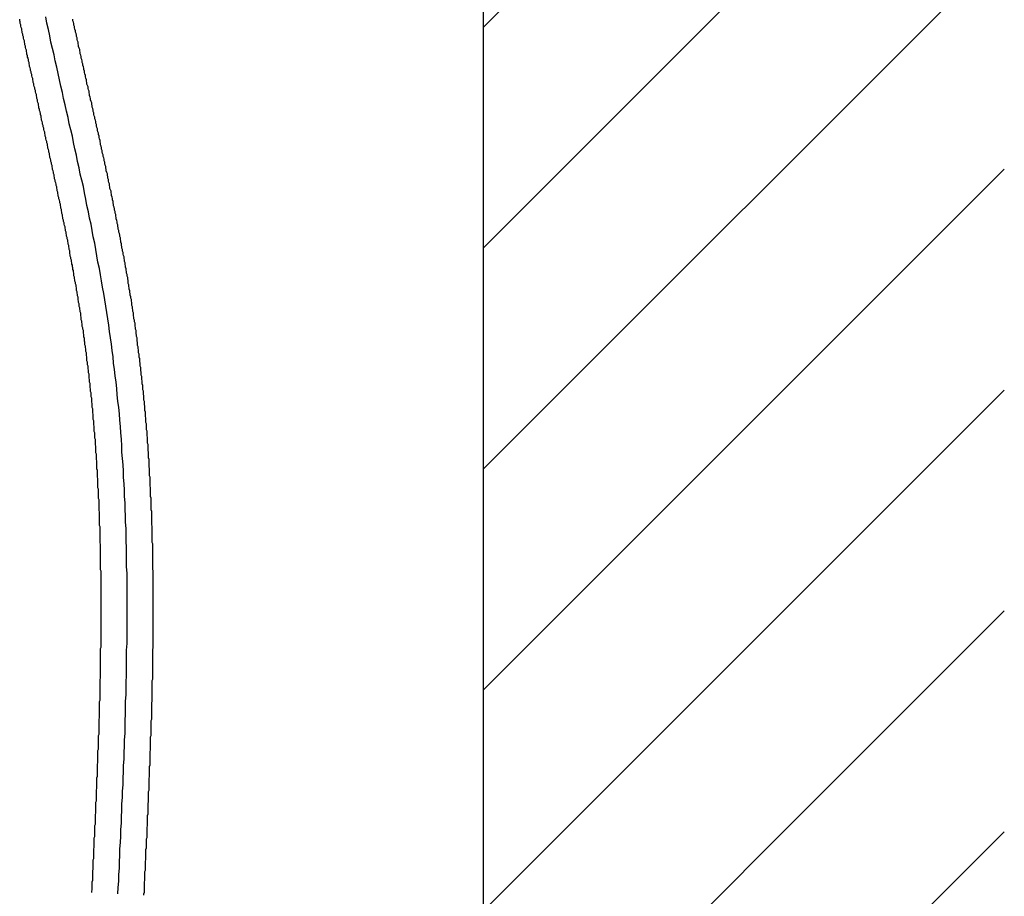
# Model space of a CAD drawing. Extents: x -17768 to -13568, y 1769 to 4739.
# Drawn here: x -14566 to -14377, y 2928 to 3096 of the extents above; entities that cross this region are included whole.
import ezdxf

# ---------------------------------------------------------------- set-up
doc = ezdxf.new("R2010")
doc.units = 0
doc.linetypes.add('CENTER1', pattern=[10, 6.25, -1.25, 1.25, -1.25])
for name, color, linetype in [('1', 7, 'CONTINUOUS'), ('_0-2_', 7, 'CONTINUOUS'), ('中心線', 1, 'CENTER1')]:
    doc.layers.add(name, color=color, linetype=linetype)

msp = doc.modelspace()

# ---------------------------------------------------------------- linework, layer by layer
at = {"layer": '1'}
for points in [[(-14477.337, 2510.164), (-14477.337, 3558.808)], [(-14477.337, 3094.623), (-14377.491, 3194.476)], [(-14477.337, 3052.265), (-14377.491, 3152.104)], [(-14477.337, 3009.9), (-14377.491, 3109.746)], [(-14477.337, 2967.536), (-14377.491, 3067.388)], [(-14477.337, 2925.171), (-14377.491, 3025.024)], [(-14477.337, 2882.813), (-14377.491, 2982.665)], [(-14477.337, 2840.448), (-14377.491, 2940.301)]]:
    msp.add_lwpolyline(points, dxfattribs=at)
at = {"layer": '_0-2_', "color": 5}
for points in [[(-14552.4, 2928.65, 0), (-14552.4, 2928.91, 0), (-14552.3, 2929.18, 0), (-14552.3, 2929.44, 0), (-14552.3, 2929.7, 0), (-14552.3, 2929.97, 0), (-14552.3, 2930.23, 0), (-14552.3, 2930.49, 0), (-14552.3, 2930.75, 0), (-14552.2, 2931.02, 0), (-14552.2, 2931.28, 0), (-14552.2, 2931.54, 0), (-14552.2, 2931.81, 0), (-14552.2, 2932.07, 0), (-14552.2, 2932.33, 0), (-14552.2, 2932.59, 0), (-14552.2, 2932.86, 0), (-14552.1, 2933.12, 0), (-14552.1, 2933.38, 0), (-14552.1, 2933.64, 0), (-14552.1, 2933.91, 0), (-14552.1, 2934.17, 0), (-14552.1, 2934.43, 0), (-14552.1, 2934.7, 0), (-14552.1, 2934.96, 0), (-14552, 2935.22, 0), (-14552, 2935.48, 0), (-14552, 2935.75, 0), (-14552, 2936.01, 0), (-14552, 2936.27, 0), (-14552, 2936.53, 0), (-14552, 2936.8, 0), (-14552, 2937.06, 0), (-14551.9, 2937.32, 0), (-14551.9, 2937.58, 0), (-14551.9, 2937.85, 0), (-14551.9, 2938.11, 0), (-14551.9, 2938.37, 0), (-14551.9, 2938.63, 0), (-14551.9, 2938.9, 0), (-14551.9, 2939.16, 0), (-14551.8, 2939.42, 0), (-14551.8, 2939.68, 0), (-14551.8, 2939.94, 0), (-14551.8, 2940.21, 0), (-14551.8, 2940.47, 0), (-14551.8, 2940.73, 0), (-14551.8, 2940.99, 0), (-14551.8, 2941.26, 0), (-14551.8, 2941.52, 0), (-14551.7, 2941.78, 0), (-14551.7, 2942.04, 0), (-14551.7, 2942.31, 0), (-14551.7, 2942.57, 0), (-14551.7, 2942.83, 0), (-14551.7, 2943.09, 0), (-14551.7, 2943.35, 0), (-14551.7, 2943.62, 0), (-14551.6, 2943.88, 0), (-14551.6, 2944.14, 0), (-14551.6, 2944.4, 0), (-14551.6, 2944.66, 0), (-14551.6, 2944.93, 0), (-14551.6, 2945.19, 0), (-14551.6, 2945.45, 0), (-14551.6, 2945.71, 0), (-14551.6, 2945.98, 0), (-14551.5, 2946.24, 0), (-14551.5, 2946.5, 0), (-14551.5, 2946.76, 0), (-14551.5, 2947.02, 0), (-14551.5, 2947.29, 0), (-14551.5, 2947.55, 0), (-14551.5, 2947.81, 0), (-14551.5, 2948.07, 0), (-14551.5, 2948.33, 0), (-14551.4, 2948.59, 0), (-14551.4, 2948.86, 0), (-14551.4, 2949.12, 0), (-14551.4, 2949.38, 0), (-14551.4, 2949.64, 0), (-14551.4, 2949.9, 0), (-14551.4, 2950.17, 0), (-14551.4, 2950.43, 0), (-14551.4, 2950.69, 0), (-14551.3, 2950.95, 0), (-14551.3, 2951.21, 0), (-14551.3, 2951.47, 0), (-14551.3, 2951.74, 0), (-14551.3, 2952, 0), (-14551.3, 2952.26, 0), (-14551.3, 2952.52, 0), (-14551.3, 2952.78, 0), (-14551.3, 2953.04, 0), (-14551.3, 2953.31, 0), (-14551.2, 2953.57, 0), (-14551.2, 2953.83, 0), (-14551.2, 2954.09, 0), (-14551.2, 2954.35, 0), (-14551.2, 2954.61, 0), (-14551.2, 2954.88, 0), (-14551.2, 2955.14, 0), (-14551.2, 2955.4, 0), (-14551.2, 2955.66, 0), (-14551.2, 2955.92, 0), (-14551.1, 2956.18, 0), (-14551.1, 2956.44, 0), (-14551.1, 2956.71, 0), (-14551.1, 2956.97, 0), (-14551.1, 2957.23, 0), (-14551.1, 2957.49, 0), (-14551.1, 2957.75, 0), (-14551.1, 2958.01, 0), (-14551.1, 2958.27, 0), (-14551.1, 2958.54, 0), (-14551.1, 2958.8, 0), (-14551, 2959.06, 0), (-14551, 2959.32, 0), (-14551, 2959.58, 0), (-14551, 2959.84, 0), (-14551, 2960.1, 0), (-14551, 2960.36, 0), (-14551, 2960.63, 0), (-14551, 2960.89, 0), (-14551, 2961.15, 0), (-14551, 2961.41, 0), (-14551, 2961.67, 0), (-14551, 2961.93, 0), (-14550.9, 2962.19, 0), (-14550.9, 2962.45, 0), (-14550.9, 2962.71, 0), (-14550.9, 2962.97, 0), (-14550.9, 2963.24, 0), (-14550.9, 2963.5, 0), (-14550.9, 2963.76, 0), (-14550.9, 2964.02, 0), (-14550.9, 2964.28, 0), (-14550.9, 2964.54, 0), (-14550.9, 2964.8, 0), (-14550.9, 2965.06, 0), (-14550.9, 2965.32, 0), (-14550.8, 2965.58, 0), (-14550.8, 2965.84, 0), (-14550.8, 2966.11, 0), (-14550.8, 2966.37, 0), (-14550.8, 2966.63, 0), (-14550.8, 2966.89, 0), (-14550.8, 2967.15, 0), (-14550.8, 2967.41, 0), (-14550.8, 2967.67, 0), (-14550.8, 2967.93, 0), (-14550.8, 2968.19, 0), (-14550.8, 2968.45, 0), (-14550.8, 2968.71, 0), (-14550.8, 2968.97, 0), (-14550.8, 2969.23, 0), (-14550.8, 2969.49, 0), (-14550.7, 2969.75, 0), (-14550.7, 2970.02, 0), (-14550.7, 2970.28, 0), (-14550.7, 2970.54, 0), (-14550.7, 2970.8, 0), (-14550.7, 2971.06, 0), (-14550.7, 2971.32, 0), (-14550.7, 2971.58, 0), (-14550.7, 2971.84, 0), (-14550.7, 2972.1, 0), (-14550.7, 2972.36, 0), (-14550.7, 2972.62, 0), (-14550.7, 2972.88, 0), (-14550.7, 2973.14, 0), (-14550.7, 2973.4, 0), (-14550.7, 2973.66, 0), (-14550.7, 2973.92, 0), (-14550.7, 2974.18, 0), (-14550.7, 2974.44, 0), (-14550.7, 2974.7, 0), (-14550.7, 2974.96, 0), (-14550.7, 2975.22, 0), (-14550.7, 2975.48, 0), (-14550.6, 2975.74, 0), (-14550.6, 2976, 0), (-14550.6, 2976.26, 0), (-14550.6, 2976.52, 0), (-14550.6, 2976.78, 0), (-14550.6, 2977.04, 0), (-14550.6, 2977.3, 0), (-14550.6, 2977.56, 0), (-14550.6, 2977.82, 0), (-14550.6, 2978.08, 0), (-14550.6, 2978.34, 0), (-14550.6, 2978.6, 0), (-14550.6, 2978.86, 0), (-14550.6, 2979.12, 0), (-14550.6, 2979.38, 0), (-14550.6, 2979.64, 0), (-14550.6, 2979.9, 0), (-14550.6, 2980.16, 0), (-14550.6, 2980.42, 0), (-14550.6, 2980.68, 0), (-14550.6, 2980.94, 0), (-14550.6, 2981.2, 0), (-14550.6, 2981.46, 0), (-14550.6, 2981.72, 0), (-14550.6, 2981.98, 0), (-14550.6, 2982.24, 0), (-14550.6, 2982.5, 0), (-14550.6, 2982.76, 0), (-14550.6, 2983.02, 0), (-14550.6, 2983.28, 0), (-14550.6, 2983.53, 0), (-14550.6, 2983.79, 0), (-14550.6, 2984.05, 0), (-14550.6, 2984.31, 0), (-14550.6, 2984.57, 0), (-14550.6, 2984.83, 0), (-14550.6, 2985.09, 0), (-14550.6, 2985.35, 0), (-14550.6, 2985.61, 0), (-14550.6, 2985.87, 0), (-14550.6, 2986.13, 0), (-14550.6, 2986.39, 0), (-14550.6, 2986.65, 0), (-14550.6, 2986.91, 0), (-14550.6, 2987.17, 0), (-14550.6, 2987.42, 0), (-14550.6, 2987.68, 0), (-14550.6, 2987.94, 0), (-14550.6, 2988.2, 0), (-14550.6, 2988.46, 0), (-14550.6, 2988.72, 0), (-14550.6, 2988.98, 0), (-14550.6, 2989.24, 0), (-14550.6, 2989.5, 0), (-14550.6, 2989.76, 0), (-14550.6, 2990.01, 0), (-14550.6, 2990.27, 0), (-14550.7, 2990.53, 0), (-14550.7, 2990.79, 0), (-14550.7, 2991.05, 0), (-14550.7, 2991.31, 0), (-14550.7, 2991.57, 0), (-14550.7, 2991.83, 0), (-14550.7, 2992.08, 0), (-14550.7, 2992.34, 0), (-14550.7, 2992.6, 0), (-14550.7, 2992.86, 0), (-14550.7, 2993.12, 0), (-14550.7, 2993.38, 0), (-14550.7, 2993.64, 0), (-14550.7, 2993.9, 0), (-14550.7, 2994.15, 0), (-14550.7, 2994.41, 0), (-14550.7, 2994.67, 0), (-14550.7, 2994.93, 0), (-14550.7, 2995.19, 0), (-14550.7, 2995.45, 0), (-14550.8, 2995.7, 0), (-14550.8, 2995.96, 0), (-14550.8, 2996.22, 0), (-14550.8, 2996.48, 0), (-14550.8, 2996.74, 0), (-14550.8, 2997, 0), (-14550.8, 2997.25, 0), (-14550.8, 2997.51, 0), (-14550.8, 2997.77, 0), (-14550.8, 2998.03, 0), (-14550.8, 2998.29, 0), (-14550.8, 2998.55, 0), (-14550.8, 2998.8, 0), (-14550.9, 2999.06, 0), (-14550.9, 2999.32, 0), (-14550.9, 2999.58, 0), (-14550.9, 2999.84, 0), (-14550.9, 3000.09, 0), (-14550.9, 3000.35, 0), (-14550.9, 3000.61, 0), (-14550.9, 3000.87, 0), (-14550.9, 3001.13, 0), (-14550.9, 3001.38, 0), (-14550.9, 3001.64, 0), (-14551, 3001.9, 0), (-14551, 3002.16, 0), (-14551, 3002.41, 0), (-14551, 3002.67, 0), (-14551, 3002.93, 0), (-14551, 3003.19, 0), (-14551, 3003.44, 0), (-14551, 3003.7, 0), (-14551, 3003.96, 0), (-14551.1, 3004.22, 0), (-14551.1, 3004.48, 0), (-14551.1, 3004.73, 0), (-14551.1, 3004.99, 0), (-14551.1, 3005.25, 0), (-14551.1, 3005.51, 0), (-14551.1, 3005.76, 0), (-14551.1, 3006.02, 0), (-14551.2, 3006.28, 0), (-14551.2, 3006.53, 0), (-14551.2, 3006.79, 0), (-14551.2, 3007.05, 0), (-14551.2, 3007.31, 0), (-14551.2, 3007.56, 0), (-14551.2, 3007.82, 0), (-14551.2, 3008.08, 0), (-14551.3, 3008.34, 0), (-14551.3, 3008.59, 0), (-14551.3, 3008.85, 0), (-14551.3, 3009.11, 0), (-14551.3, 3009.36, 0), (-14551.3, 3009.62, 0), (-14551.4, 3009.88, 0), (-14551.4, 3010.14, 0), (-14551.4, 3010.39, 0), (-14551.4, 3010.65, 0), (-14551.4, 3010.91, 0), (-14551.4, 3011.16, 0), (-14551.4, 3011.42, 0), (-14551.5, 3011.68, 0), (-14551.5, 3011.93, 0), (-14551.5, 3012.19, 0), (-14551.5, 3012.45, 0), (-14551.5, 3012.7, 0), (-14551.6, 3012.96, 0), (-14551.6, 3013.22, 0), (-14551.6, 3013.47, 0), (-14551.6, 3013.73, 0), (-14551.6, 3013.99, 0), (-14551.6, 3014.24, 0), (-14551.7, 3014.5, 0), (-14551.7, 3014.76, 0), (-14551.7, 3015.01, 0), (-14551.7, 3015.27, 0), (-14551.7, 3015.53, 0), (-14551.8, 3015.78, 0), (-14551.8, 3016.04, 0), (-14551.8, 3016.29, 0), (-14551.8, 3016.55, 0), (-14551.8, 3016.81, 0), (-14551.9, 3017.06, 0), (-14551.9, 3017.32, 0), (-14551.9, 3017.58, 0), (-14551.9, 3017.83, 0), (-14551.9, 3018.09, 0), (-14552, 3018.34, 0), (-14552, 3018.6, 0), (-14552, 3018.86, 0), (-14552, 3019.11, 0), (-14552.1, 3019.37, 0), (-14552.1, 3019.62, 0), (-14552.1, 3019.88, 0), (-14552.1, 3020.14, 0), (-14552.1, 3020.39, 0), (-14552.2, 3020.65, 0), (-14552.2, 3020.9, 0), (-14552.2, 3021.16, 0), (-14552.2, 3021.42, 0), (-14552.3, 3021.67, 0), (-14552.3, 3021.93, 0), (-14552.3, 3022.18, 0), (-14552.3, 3022.44, 0), (-14552.4, 3022.69, 0), (-14552.4, 3022.95, 0), (-14552.4, 3023.21, 0), (-14552.4, 3023.46, 0), (-14552.5, 3023.72, 0), (-14552.5, 3023.97, 0), (-14552.5, 3024.23, 0), (-14552.5, 3024.48, 0), (-14552.6, 3024.74, 0), (-14552.6, 3024.99, 0), (-14552.6, 3025.25, 0), (-14552.7, 3025.5, 0), (-14552.7, 3025.76, 0), (-14552.7, 3026.02, 0), (-14552.7, 3026.27, 0), (-14552.8, 3026.53, 0), (-14552.8, 3026.78, 0), (-14552.8, 3027.04, 0), (-14552.9, 3027.29, 0), (-14552.9, 3027.55, 0), (-14552.9, 3027.8, 0), (-14552.9, 3028.06, 0), (-14553, 3028.31, 0), (-14553, 3028.57, 0), (-14553, 3028.82, 0), (-14553.1, 3029.08, 0), (-14553.1, 3029.33, 0), (-14553.1, 3029.59, 0), (-14553.2, 3029.84, 0), (-14553.2, 3030.1, 0), (-14553.2, 3030.35, 0), (-14553.3, 3030.61, 0), (-14553.3, 3030.86, 0), (-14553.3, 3031.11, 0), (-14553.3, 3031.37, 0), (-14553.4, 3031.62, 0), (-14553.4, 3031.88, 0), (-14553.4, 3032.13, 0), (-14553.5, 3032.39, 0), (-14553.5, 3032.64, 0), (-14553.5, 3032.9, 0), (-14553.6, 3033.15, 0), (-14553.6, 3033.41, 0), (-14553.7, 3033.66, 0), (-14553.7, 3033.91, 0), (-14553.7, 3034.17, 0), (-14553.8, 3034.42, 0), (-14553.8, 3034.68, 0), (-14553.8, 3034.93, 0), (-14553.9, 3035.19, 0), (-14553.9, 3035.44, 0), (-14553.9, 3035.69, 0), (-14554, 3035.95, 0), (-14554, 3036.2, 0), (-14554, 3036.46, 0), (-14554.1, 3036.71, 0), (-14554.1, 3036.97, 0), (-14554.2, 3037.22, 0), (-14554.2, 3037.48, 0), (-14554.2, 3037.73, 0), (-14554.3, 3037.98, 0), (-14554.3, 3038.24, 0), (-14554.4, 3038.49, 0), (-14554.4, 3038.75, 0), (-14554.4, 3039, 0), (-14554.5, 3039.26, 0), (-14554.5, 3039.51, 0), (-14554.5, 3039.76, 0), (-14554.6, 3040.02, 0), (-14554.6, 3040.27, 0), (-14554.7, 3040.53, 0), (-14554.7, 3040.78, 0), (-14554.8, 3041.04, 0), (-14554.8, 3041.29, 0), (-14554.8, 3041.55, 0), (-14554.9, 3041.8, 0), (-14554.9, 3042.05, 0), (-14555, 3042.31, 0), (-14555, 3042.56, 0), (-14555, 3042.82, 0), (-14555.1, 3043.07, 0), (-14555.1, 3043.33, 0), (-14555.2, 3043.58, 0), (-14555.2, 3043.84, 0), (-14555.3, 3044.09, 0), (-14555.3, 3044.35, 0), (-14555.3, 3044.6, 0), (-14555.4, 3044.85, 0), (-14555.4, 3045.11, 0), (-14555.5, 3045.36, 0), (-14555.5, 3045.62, 0), (-14555.6, 3045.87, 0), (-14555.6, 3046.13, 0), (-14555.7, 3046.38, 0), (-14555.7, 3046.64, 0), (-14555.8, 3046.89, 0), (-14555.8, 3047.15, 0), (-14555.8, 3047.4, 0), (-14555.9, 3047.66, 0), (-14555.9, 3047.91, 0), (-14556, 3048.16, 0), (-14556, 3048.42, 0), (-14556.1, 3048.67, 0), (-14556.1, 3048.93, 0), (-14556.2, 3049.18, 0), (-14556.2, 3049.44, 0), (-14556.3, 3049.69, 0), (-14556.3, 3049.95, 0), (-14556.4, 3050.2, 0), (-14556.4, 3050.46, 0), (-14556.5, 3050.71, 0), (-14556.5, 3050.97, 0), (-14556.6, 3051.22, 0), (-14556.6, 3051.48, 0), (-14556.6, 3051.73, 0), (-14556.7, 3051.99, 0), (-14556.7, 3052.24, 0), (-14556.8, 3052.5, 0), (-14556.8, 3052.75, 0), (-14556.9, 3053.01, 0), (-14556.9, 3053.26, 0), (-14557, 3053.52, 0), (-14557, 3053.77, 0), (-14557.1, 3054.03, 0), (-14557.1, 3054.28, 0), (-14557.2, 3054.54, 0), (-14557.2, 3054.79, 0), (-14557.3, 3055.05, 0), (-14557.3, 3055.3, 0), (-14557.4, 3055.56, 0), (-14557.4, 3055.81, 0), (-14557.5, 3056.07, 0), (-14557.5, 3056.32, 0), (-14557.6, 3056.58, 0), (-14557.7, 3056.83, 0), (-14557.7, 3057.09, 0), (-14557.8, 3057.34, 0), (-14557.8, 3057.6, 0), (-14557.9, 3057.85, 0), (-14557.9, 3058.11, 0), (-14558, 3058.36, 0), (-14558, 3058.62, 0), (-14558.1, 3058.87, 0), (-14558.1, 3059.13, 0), (-14558.2, 3059.39, 0), (-14558.2, 3059.64, 0), (-14558.3, 3059.9, 0), (-14558.3, 3060.15, 0), (-14558.4, 3060.41, 0), (-14558.4, 3060.66, 0), (-14558.5, 3060.92, 0), (-14558.5, 3061.17, 0), (-14558.6, 3061.43, 0), (-14558.7, 3061.68, 0), (-14558.7, 3061.94, 0), (-14558.8, 3062.19, 0), (-14558.8, 3062.45, 0), (-14558.9, 3062.71, 0), (-14558.9, 3062.96, 0), (-14559, 3063.22, 0), (-14559, 3063.47, 0), (-14559.1, 3063.73, 0), (-14559.1, 3063.98, 0), (-14559.2, 3064.24, 0), (-14559.2, 3064.5, 0), (-14559.3, 3064.75, 0), (-14559.4, 3065.01, 0), (-14559.4, 3065.26, 0), (-14559.5, 3065.52, 0), (-14559.5, 3065.77, 0), (-14559.6, 3066.03, 0), (-14559.6, 3066.29, 0), (-14559.7, 3066.54, 0), (-14559.7, 3066.8, 0), (-14559.8, 3067.05, 0), (-14559.9, 3067.31, 0), (-14559.9, 3067.56, 0), (-14560, 3067.82, 0), (-14560, 3068.08, 0), (-14560.1, 3068.33, 0), (-14560.1, 3068.59, 0), (-14560.2, 3068.84, 0), (-14560.2, 3069.1, 0), (-14560.3, 3069.36, 0), (-14560.4, 3069.61, 0), (-14560.4, 3069.87, 0), (-14560.5, 3070.12, 0), (-14560.5, 3070.38, 0), (-14560.6, 3070.64, 0), (-14560.6, 3070.89, 0), (-14560.7, 3071.15, 0), (-14560.8, 3071.4, 0), (-14560.8, 3071.66, 0), (-14560.9, 3071.92, 0), (-14560.9, 3072.17, 0), (-14561, 3072.43, 0), (-14561, 3072.69, 0), (-14561.1, 3072.94, 0), (-14561.2, 3073.2, 0), (-14561.2, 3073.45, 0), (-14561.3, 3073.71, 0), (-14561.3, 3073.97, 0), (-14561.4, 3074.22, 0), (-14561.4, 3074.48, 0), (-14561.5, 3074.74, 0), (-14561.6, 3074.99, 0), (-14561.6, 3075.25, 0), (-14561.7, 3075.51, 0), (-14561.7, 3075.76, 0), (-14561.8, 3076.02, 0), (-14561.8, 3076.28, 0), (-14561.9, 3076.53, 0), (-14562, 3076.79, 0), (-14562, 3077.05, 0), (-14562.1, 3077.3, 0), (-14562.1, 3077.56, 0), (-14562.2, 3077.82, 0), (-14562.2, 3078.07, 0), (-14562.3, 3078.33, 0), (-14562.4, 3078.59, 0), (-14562.4, 3078.84, 0), (-14562.5, 3079.1, 0), (-14562.5, 3079.36, 0), (-14562.6, 3079.61, 0), (-14562.6, 3079.87, 0), (-14562.7, 3080.13, 0), (-14562.8, 3080.38, 0), (-14562.8, 3080.64, 0), (-14562.9, 3080.9, 0), (-14562.9, 3081.15, 0), (-14563, 3081.41, 0), (-14563, 3081.67, 0), (-14563.1, 3081.93, 0), (-14563.2, 3082.18, 0), (-14563.2, 3082.44, 0), (-14563.3, 3082.7, 0), (-14563.3, 3082.95, 0), (-14563.4, 3083.21, 0), (-14563.5, 3083.47, 0), (-14563.5, 3083.73, 0), (-14563.6, 3083.98, 0), (-14563.6, 3084.24, 0), (-14563.7, 3084.5, 0), (-14563.7, 3084.75, 0), (-14563.8, 3085.01, 0), (-14563.9, 3085.27, 0), (-14563.9, 3085.53, 0), (-14564, 3085.78, 0), (-14564, 3086.04, 0), (-14564.1, 3086.3, 0), (-14564.1, 3086.56, 0), (-14564.2, 3086.81, 0), (-14564.3, 3087.07, 0), (-14564.3, 3087.33, 0), (-14564.4, 3087.59, 0), (-14564.4, 3087.84, 0), (-14564.5, 3088.1, 0), (-14564.5, 3088.36, 0), (-14564.6, 3088.62, 0), (-14564.7, 3088.87, 0), (-14564.7, 3089.13, 0), (-14564.8, 3089.39, 0), (-14564.8, 3089.65, 0), (-14564.9, 3089.91, 0), (-14564.9, 3090.16, 0), (-14565, 3090.42, 0), (-14565.1, 3090.68, 0), (-14565.1, 3090.94, 0), (-14565.2, 3091.2, 0), (-14565.2, 3091.45, 0), (-14565.3, 3091.71, 0), (-14565.3, 3091.97, 0), (-14565.4, 3092.23, 0), (-14565.5, 3092.49, 0), (-14565.5, 3092.74, 0), (-14565.6, 3093, 0), (-14565.6, 3093.26, 0), (-14565.7, 3093.52, 0), (-14565.7, 3093.78, 0), (-14565.8, 3094.04, 0), (-14565.8, 3094.29, 0), (-14565.9, 3094.55, 0), (-14566, 3094.81, 0), (-14566, 3095.07, 0), (-14566.1, 3095.33, 0), (-14566.1, 3095.59, 0), (-14566.2, 3095.84, 0), (-14566.2, 3096.1, 0)], [(-14542.4, 2928.17, 0), (-14542.4, 2928.45, 0), (-14542.3, 2928.73, 0), (-14542.3, 2929.02, 0), (-14542.3, 2929.3, 0), (-14542.3, 2929.58, 0), (-14542.3, 2929.87, 0), (-14542.3, 2930.15, 0), (-14542.3, 2930.43, 0), (-14542.3, 2930.72, 0), (-14542.2, 2931, 0), (-14542.2, 2931.28, 0), (-14542.2, 2931.57, 0), (-14542.2, 2931.85, 0), (-14542.2, 2932.13, 0), (-14542.2, 2932.42, 0), (-14542.2, 2932.7, 0), (-14542.1, 2932.98, 0), (-14542.1, 2933.27, 0), (-14542.1, 2933.55, 0), (-14542.1, 2933.83, 0), (-14542.1, 2934.12, 0), (-14542.1, 2934.4, 0), (-14542.1, 2934.68, 0), (-14542, 2934.97, 0), (-14542, 2935.25, 0), (-14542, 2935.53, 0), (-14542, 2935.82, 0), (-14542, 2936.1, 0), (-14542, 2936.38, 0), (-14542, 2936.67, 0), (-14542, 2936.95, 0), (-14541.9, 2937.23, 0), (-14541.9, 2937.52, 0), (-14541.9, 2937.8, 0), (-14541.9, 2938.09, 0), (-14541.9, 2938.37, 0), (-14541.9, 2938.65, 0), (-14541.9, 2938.94, 0), (-14541.8, 2939.22, 0), (-14541.8, 2939.5, 0), (-14541.8, 2939.79, 0), (-14541.8, 2940.07, 0), (-14541.8, 2940.35, 0), (-14541.8, 2940.64, 0), (-14541.8, 2940.92, 0), (-14541.8, 2941.2, 0), (-14541.7, 2941.49, 0), (-14541.7, 2941.77, 0), (-14541.7, 2942.06, 0), (-14541.7, 2942.34, 0), (-14541.7, 2942.62, 0), (-14541.7, 2942.91, 0), (-14541.7, 2943.19, 0), (-14541.7, 2943.47, 0), (-14541.6, 2943.76, 0), (-14541.6, 2944.04, 0), (-14541.6, 2944.33, 0), (-14541.6, 2944.61, 0), (-14541.6, 2944.89, 0), (-14541.6, 2945.18, 0), (-14541.6, 2945.46, 0), (-14541.6, 2945.74, 0), (-14541.5, 2946.03, 0), (-14541.5, 2946.31, 0), (-14541.5, 2946.6, 0), (-14541.5, 2946.88, 0), (-14541.5, 2947.16, 0), (-14541.5, 2947.45, 0), (-14541.5, 2947.73, 0), (-14541.5, 2948.01, 0), (-14541.4, 2948.3, 0), (-14541.4, 2948.58, 0), (-14541.4, 2948.87, 0), (-14541.4, 2949.15, 0), (-14541.4, 2949.43, 0), (-14541.4, 2949.72, 0), (-14541.4, 2950, 0), (-14541.4, 2950.29, 0), (-14541.4, 2950.57, 0), (-14541.3, 2950.85, 0), (-14541.3, 2951.14, 0), (-14541.3, 2951.42, 0), (-14541.3, 2951.71, 0), (-14541.3, 2951.99, 0), (-14541.3, 2952.27, 0), (-14541.3, 2952.56, 0), (-14541.3, 2952.84, 0), (-14541.2, 2953.13, 0), (-14541.2, 2953.41, 0), (-14541.2, 2953.69, 0), (-14541.2, 2953.98, 0), (-14541.2, 2954.26, 0), (-14541.2, 2954.55, 0), (-14541.2, 2954.83, 0), (-14541.2, 2955.11, 0), (-14541.2, 2955.4, 0), (-14541.2, 2955.68, 0), (-14541.1, 2955.97, 0), (-14541.1, 2956.25, 0), (-14541.1, 2956.53, 0), (-14541.1, 2956.82, 0), (-14541.1, 2957.1, 0), (-14541.1, 2957.39, 0), (-14541.1, 2957.67, 0), (-14541.1, 2957.96, 0), (-14541.1, 2958.24, 0), (-14541.1, 2958.52, 0), (-14541, 2958.81, 0), (-14541, 2959.09, 0), (-14541, 2959.38, 0), (-14541, 2959.66, 0), (-14541, 2959.94, 0), (-14541, 2960.23, 0), (-14541, 2960.51, 0), (-14541, 2960.8, 0), (-14541, 2961.08, 0), (-14541, 2961.37, 0), (-14541, 2961.65, 0), (-14540.9, 2961.93, 0), (-14540.9, 2962.22, 0), (-14540.9, 2962.5, 0), (-14540.9, 2962.79, 0), (-14540.9, 2963.07, 0), (-14540.9, 2963.35, 0), (-14540.9, 2963.64, 0), (-14540.9, 2963.92, 0), (-14540.9, 2964.21, 0), (-14540.9, 2964.49, 0), (-14540.9, 2964.78, 0), (-14540.9, 2965.06, 0), (-14540.8, 2965.34, 0), (-14540.8, 2965.63, 0), (-14540.8, 2965.91, 0), (-14540.8, 2966.2, 0), (-14540.8, 2966.48, 0), (-14540.8, 2966.77, 0), (-14540.8, 2967.05, 0), (-14540.8, 2967.33, 0), (-14540.8, 2967.62, 0), (-14540.8, 2967.9, 0), (-14540.8, 2968.19, 0), (-14540.8, 2968.47, 0), (-14540.8, 2968.76, 0), (-14540.8, 2969.04, 0), (-14540.8, 2969.33, 0), (-14540.7, 2969.61, 0), (-14540.7, 2969.89, 0), (-14540.7, 2970.18, 0), (-14540.7, 2970.46, 0), (-14540.7, 2970.75, 0), (-14540.7, 2971.03, 0), (-14540.7, 2971.32, 0), (-14540.7, 2971.6, 0), (-14540.7, 2971.88, 0), (-14540.7, 2972.17, 0), (-14540.7, 2972.45, 0), (-14540.7, 2972.74, 0), (-14540.7, 2973.02, 0), (-14540.7, 2973.31, 0), (-14540.7, 2973.59, 0), (-14540.7, 2973.88, 0), (-14540.7, 2974.16, 0), (-14540.7, 2974.44, 0), (-14540.7, 2974.73, 0), (-14540.7, 2975.01, 0), (-14540.7, 2975.3, 0), (-14540.6, 2975.58, 0), (-14540.6, 2975.87, 0), (-14540.6, 2976.15, 0), (-14540.6, 2976.43, 0), (-14540.6, 2976.72, 0), (-14540.6, 2977, 0), (-14540.6, 2977.29, 0), (-14540.6, 2977.57, 0), (-14540.6, 2977.86, 0), (-14540.6, 2978.14, 0), (-14540.6, 2978.43, 0), (-14540.6, 2978.71, 0), (-14540.6, 2979, 0), (-14540.6, 2979.28, 0), (-14540.6, 2979.56, 0), (-14540.6, 2979.85, 0), (-14540.6, 2980.13, 0), (-14540.6, 2980.42, 0), (-14540.6, 2980.7, 0), (-14540.6, 2980.99, 0), (-14540.6, 2981.27, 0), (-14540.6, 2981.56, 0), (-14540.6, 2981.84, 0), (-14540.6, 2982.12, 0), (-14540.6, 2982.41, 0), (-14540.6, 2982.69, 0), (-14540.6, 2982.98, 0), (-14540.6, 2983.26, 0), (-14540.6, 2983.55, 0), (-14540.6, 2983.83, 0), (-14540.6, 2984.12, 0), (-14540.6, 2984.4, 0), (-14540.6, 2984.68, 0), (-14540.6, 2984.97, 0), (-14540.6, 2985.25, 0), (-14540.6, 2985.54, 0), (-14540.6, 2985.82, 0), (-14540.6, 2986.11, 0), (-14540.6, 2986.39, 0), (-14540.6, 2986.68, 0), (-14540.6, 2986.96, 0), (-14540.6, 2987.25, 0), (-14540.6, 2987.53, 0), (-14540.6, 2987.81, 0), (-14540.6, 2988.1, 0), (-14540.6, 2988.38, 0), (-14540.6, 2988.67, 0), (-14540.6, 2988.95, 0), (-14540.6, 2989.24, 0), (-14540.6, 2989.52, 0), (-14540.6, 2989.81, 0), (-14540.6, 2990.09, 0), (-14540.6, 2990.37, 0), (-14540.7, 2990.66, 0), (-14540.7, 2990.94, 0), (-14540.7, 2991.23, 0), (-14540.7, 2991.51, 0), (-14540.7, 2991.8, 0), (-14540.7, 2992.08, 0), (-14540.7, 2992.37, 0), (-14540.7, 2992.65, 0), (-14540.7, 2992.94, 0), (-14540.7, 2993.22, 0), (-14540.7, 2993.5, 0), (-14540.7, 2993.79, 0), (-14540.7, 2994.07, 0), (-14540.7, 2994.36, 0), (-14540.7, 2994.64, 0), (-14540.7, 2994.93, 0), (-14540.7, 2995.21, 0), (-14540.7, 2995.5, 0), (-14540.8, 2995.78, 0), (-14540.8, 2996.06, 0), (-14540.8, 2996.35, 0), (-14540.8, 2996.63, 0), (-14540.8, 2996.92, 0), (-14540.8, 2997.2, 0), (-14540.8, 2997.49, 0), (-14540.8, 2997.77, 0), (-14540.8, 2998.06, 0), (-14540.8, 2998.34, 0), (-14540.8, 2998.63, 0), (-14540.8, 2998.91, 0), (-14540.9, 2999.19, 0), (-14540.9, 2999.48, 0), (-14540.9, 2999.76, 0), (-14540.9, 3000.05, 0), (-14540.9, 3000.33, 0), (-14540.9, 3000.62, 0), (-14540.9, 3000.9, 0), (-14540.9, 3001.19, 0), (-14540.9, 3001.47, 0), (-14540.9, 3001.75, 0), (-14541, 3002.04, 0), (-14541, 3002.32, 0), (-14541, 3002.61, 0), (-14541, 3002.89, 0), (-14541, 3003.18, 0), (-14541, 3003.46, 0), (-14541, 3003.75, 0), (-14541, 3004.03, 0), (-14541, 3004.31, 0), (-14541.1, 3004.6, 0), (-14541.1, 3004.88, 0), (-14541.1, 3005.17, 0), (-14541.1, 3005.45, 0), (-14541.1, 3005.74, 0), (-14541.1, 3006.02, 0), (-14541.1, 3006.3, 0), (-14541.2, 3006.59, 0), (-14541.2, 3006.87, 0), (-14541.2, 3007.16, 0), (-14541.2, 3007.44, 0), (-14541.2, 3007.73, 0), (-14541.2, 3008.01, 0), (-14541.2, 3008.3, 0), (-14541.3, 3008.58, 0), (-14541.3, 3008.86, 0), (-14541.3, 3009.15, 0), (-14541.3, 3009.43, 0), (-14541.3, 3009.72, 0), (-14541.3, 3010, 0), (-14541.4, 3010.29, 0), (-14541.4, 3010.57, 0), (-14541.4, 3010.85, 0), (-14541.4, 3011.14, 0), (-14541.4, 3011.42, 0), (-14541.4, 3011.71, 0), (-14541.5, 3011.99, 0), (-14541.5, 3012.28, 0), (-14541.5, 3012.56, 0), (-14541.5, 3012.85, 0), (-14541.5, 3013.13, 0), (-14541.6, 3013.41, 0), (-14541.6, 3013.7, 0), (-14541.6, 3013.98, 0), (-14541.6, 3014.27, 0), (-14541.6, 3014.55, 0), (-14541.7, 3014.84, 0), (-14541.7, 3015.12, 0), (-14541.7, 3015.4, 0), (-14541.7, 3015.69, 0), (-14541.7, 3015.97, 0), (-14541.8, 3016.26, 0), (-14541.8, 3016.54, 0), (-14541.8, 3016.82, 0), (-14541.8, 3017.11, 0), (-14541.9, 3017.39, 0), (-14541.9, 3017.68, 0), (-14541.9, 3017.96, 0), (-14541.9, 3018.25, 0), (-14541.9, 3018.53, 0), (-14542, 3018.81, 0), (-14542, 3019.1, 0), (-14542, 3019.38, 0), (-14542, 3019.67, 0), (-14542.1, 3019.95, 0), (-14542.1, 3020.23, 0), (-14542.1, 3020.52, 0), (-14542.1, 3020.8, 0), (-14542.2, 3021.09, 0), (-14542.2, 3021.37, 0), (-14542.2, 3021.66, 0), (-14542.2, 3021.94, 0), (-14542.3, 3022.22, 0), (-14542.3, 3022.51, 0), (-14542.3, 3022.79, 0), (-14542.4, 3023.08, 0), (-14542.4, 3023.36, 0), (-14542.4, 3023.64, 0), (-14542.4, 3023.93, 0), (-14542.5, 3024.21, 0), (-14542.5, 3024.5, 0), (-14542.5, 3024.78, 0), (-14542.6, 3025.06, 0), (-14542.6, 3025.35, 0), (-14542.6, 3025.63, 0), (-14542.6, 3025.92, 0), (-14542.7, 3026.2, 0), (-14542.7, 3026.48, 0), (-14542.7, 3026.77, 0), (-14542.8, 3027.05, 0), (-14542.8, 3027.34, 0), (-14542.8, 3027.62, 0), (-14542.9, 3027.9, 0), (-14542.9, 3028.19, 0), (-14542.9, 3028.47, 0), (-14543, 3028.76, 0), (-14543, 3029.04, 0), (-14543, 3029.32, 0), (-14543.1, 3029.61, 0), (-14543.1, 3029.89, 0), (-14543.1, 3030.17, 0), (-14543.2, 3030.46, 0), (-14543.2, 3030.74, 0), (-14543.2, 3031.03, 0), (-14543.3, 3031.31, 0), (-14543.3, 3031.59, 0), (-14543.3, 3031.88, 0), (-14543.4, 3032.16, 0), (-14543.4, 3032.45, 0), (-14543.4, 3032.73, 0), (-14543.5, 3033.01, 0), (-14543.5, 3033.3, 0), (-14543.6, 3033.58, 0), (-14543.6, 3033.86, 0), (-14543.6, 3034.15, 0), (-14543.7, 3034.43, 0), (-14543.7, 3034.72, 0), (-14543.7, 3035, 0), (-14543.8, 3035.28, 0), (-14543.8, 3035.57, 0), (-14543.9, 3035.85, 0), (-14543.9, 3036.13, 0), (-14543.9, 3036.42, 0), (-14544, 3036.7, 0), (-14544, 3036.98, 0), (-14544.1, 3037.27, 0), (-14544.1, 3037.55, 0), (-14544.1, 3037.83, 0), (-14544.2, 3038.12, 0), (-14544.2, 3038.4, 0), (-14544.3, 3038.68, 0), (-14544.3, 3038.97, 0), (-14544.4, 3039.25, 0), (-14544.4, 3039.53, 0), (-14544.4, 3039.82, 0), (-14544.5, 3040.1, 0), (-14544.5, 3040.38, 0), (-14544.6, 3040.66, 0), (-14544.6, 3040.95, 0), (-14544.7, 3041.23, 0), (-14544.7, 3041.51, 0), (-14544.7, 3041.79, 0), (-14544.8, 3042.08, 0), (-14544.8, 3042.36, 0), (-14544.9, 3042.64, 0), (-14544.9, 3042.92, 0), (-14545, 3043.21, 0), (-14545, 3043.49, 0), (-14545.1, 3043.77, 0), (-14545.1, 3044.05, 0), (-14545.2, 3044.34, 0), (-14545.2, 3044.62, 0), (-14545.3, 3044.9, 0), (-14545.3, 3045.18, 0), (-14545.4, 3045.46, 0), (-14545.4, 3045.75, 0), (-14545.4, 3046.03, 0), (-14545.5, 3046.31, 0), (-14545.5, 3046.59, 0), (-14545.6, 3046.87, 0), (-14545.6, 3047.15, 0), (-14545.7, 3047.44, 0), (-14545.7, 3047.72, 0), (-14545.8, 3048, 0), (-14545.8, 3048.28, 0), (-14545.9, 3048.56, 0), (-14545.9, 3048.84, 0), (-14546, 3049.12, 0), (-14546, 3049.41, 0), (-14546.1, 3049.69, 0), (-14546.1, 3049.97, 0), (-14546.2, 3050.25, 0), (-14546.2, 3050.53, 0), (-14546.3, 3050.81, 0), (-14546.4, 3051.09, 0), (-14546.4, 3051.37, 0), (-14546.5, 3051.65, 0), (-14546.5, 3051.94, 0), (-14546.6, 3052.22, 0), (-14546.6, 3052.5, 0), (-14546.7, 3052.78, 0), (-14546.7, 3053.06, 0), (-14546.8, 3053.34, 0), (-14546.8, 3053.62, 0), (-14546.9, 3053.9, 0), (-14546.9, 3054.18, 0), (-14547, 3054.46, 0), (-14547, 3054.74, 0), (-14547.1, 3055.02, 0), (-14547.2, 3055.3, 0), (-14547.2, 3055.58, 0), (-14547.3, 3055.86, 0), (-14547.3, 3056.14, 0), (-14547.4, 3056.42, 0), (-14547.4, 3056.7, 0), (-14547.5, 3056.98, 0), (-14547.5, 3057.26, 0), (-14547.6, 3057.54, 0), (-14547.7, 3057.82, 0), (-14547.7, 3058.1, 0), (-14547.8, 3058.38, 0), (-14547.8, 3058.66, 0), (-14547.9, 3058.94, 0), (-14547.9, 3059.22, 0), (-14548, 3059.5, 0), (-14548, 3059.78, 0), (-14548.1, 3060.06, 0), (-14548.2, 3060.34, 0), (-14548.2, 3060.62, 0), (-14548.3, 3060.9, 0), (-14548.3, 3061.18, 0), (-14548.4, 3061.46, 0), (-14548.4, 3061.74, 0), (-14548.5, 3062.02, 0), (-14548.6, 3062.3, 0), (-14548.6, 3062.58, 0), (-14548.7, 3062.86, 0), (-14548.7, 3063.13, 0), (-14548.8, 3063.41, 0), (-14548.9, 3063.69, 0), (-14548.9, 3063.97, 0), (-14549, 3064.25, 0), (-14549, 3064.53, 0), (-14549.1, 3064.81, 0), (-14549.2, 3065.09, 0), (-14549.2, 3065.37, 0), (-14549.3, 3065.65, 0), (-14549.3, 3065.92, 0), (-14549.4, 3066.2, 0), (-14549.4, 3066.48, 0), (-14549.5, 3066.76, 0), (-14549.6, 3067.04, 0), (-14549.6, 3067.32, 0), (-14549.7, 3067.6, 0), (-14549.7, 3067.87, 0), (-14549.8, 3068.15, 0), (-14549.9, 3068.43, 0), (-14549.9, 3068.71, 0), (-14550, 3068.99, 0), (-14550, 3069.27, 0), (-14550.1, 3069.55, 0), (-14550.2, 3069.82, 0), (-14550.2, 3070.1, 0), (-14550.3, 3070.38, 0), (-14550.4, 3070.66, 0), (-14550.4, 3070.94, 0), (-14550.5, 3071.21, 0), (-14550.5, 3071.49, 0), (-14550.6, 3071.77, 0), (-14550.7, 3072.05, 0), (-14550.7, 3072.33, 0), (-14550.8, 3072.6, 0), (-14550.8, 3072.88, 0), (-14550.9, 3073.16, 0), (-14551, 3073.44, 0), (-14551, 3073.72, 0), (-14551.1, 3073.99, 0), (-14551.1, 3074.27, 0), (-14551.2, 3074.55, 0), (-14551.3, 3074.83, 0), (-14551.3, 3075.1, 0), (-14551.4, 3075.38, 0), (-14551.5, 3075.66, 0), (-14551.5, 3075.94, 0), (-14551.6, 3076.21, 0), (-14551.6, 3076.49, 0), (-14551.7, 3076.77, 0), (-14551.8, 3077.05, 0), (-14551.8, 3077.32, 0), (-14551.9, 3077.6, 0), (-14552, 3077.88, 0), (-14552, 3078.16, 0), (-14552.1, 3078.43, 0), (-14552.1, 3078.71, 0), (-14552.2, 3078.99, 0), (-14552.3, 3079.26, 0), (-14552.3, 3079.54, 0), (-14552.4, 3079.82, 0), (-14552.4, 3080.09, 0), (-14552.5, 3080.37, 0), (-14552.6, 3080.65, 0), (-14552.6, 3080.93, 0), (-14552.7, 3081.2, 0), (-14552.8, 3081.48, 0), (-14552.8, 3081.76, 0), (-14552.9, 3082.03, 0), (-14552.9, 3082.31, 0), (-14553, 3082.59, 0), (-14553.1, 3082.86, 0), (-14553.1, 3083.14, 0), (-14553.2, 3083.42, 0), (-14553.3, 3083.69, 0), (-14553.3, 3083.97, 0), (-14553.4, 3084.25, 0), (-14553.4, 3084.52, 0), (-14553.5, 3084.8, 0), (-14553.6, 3085.08, 0), (-14553.6, 3085.35, 0), (-14553.7, 3085.63, 0), (-14553.8, 3085.91, 0), (-14553.8, 3086.18, 0), (-14553.9, 3086.46, 0), (-14553.9, 3086.73, 0), (-14554, 3087.01, 0), (-14554.1, 3087.29, 0), (-14554.1, 3087.56, 0), (-14554.2, 3087.84, 0), (-14554.2, 3088.12, 0), (-14554.3, 3088.39, 0), (-14554.4, 3088.67, 0), (-14554.4, 3088.94, 0), (-14554.5, 3089.22, 0), (-14554.6, 3089.5, 0), (-14554.6, 3089.77, 0), (-14554.7, 3090.05, 0), (-14554.7, 3090.32, 0), (-14554.8, 3090.6, 0), (-14554.9, 3090.88, 0), (-14554.9, 3091.15, 0), (-14555, 3091.43, 0), (-14555, 3091.7, 0), (-14555.1, 3091.98, 0), (-14555.2, 3092.26, 0), (-14555.2, 3092.53, 0), (-14555.3, 3092.81, 0), (-14555.3, 3093.08, 0), (-14555.4, 3093.36, 0), (-14555.5, 3093.63, 0), (-14555.5, 3093.91, 0), (-14555.6, 3094.19, 0), (-14555.7, 3094.46, 0), (-14555.7, 3094.74, 0), (-14555.8, 3095.01, 0), (-14555.8, 3095.29, 0), (-14555.9, 3095.56, 0), (-14556, 3095.84, 0), (-14556, 3096.11, 0)]]:
    msp.add_polyline3d(points, dxfattribs=at)
at = {"layer": '中心線'}
msp.add_polyline3d([(-14547.4, 2928.41, 0), (-14547.3, 2929.64, 0), (-14547.2, 2930.87, 0), (-14547.2, 2932.11, 0), (-14547.1, 2933.34, 0), (-14547.1, 2934.57, 0), (-14547, 2935.8, 0), (-14547, 2937.03, 0), (-14546.9, 2938.26, 0), (-14546.8, 2939.5, 0), (-14546.8, 2940.73, 0), (-14546.7, 2941.96, 0), (-14546.7, 2943.19, 0), (-14546.6, 2944.42, 0), (-14546.6, 2945.65, 0), (-14546.5, 2946.88, 0), (-14546.5, 2948.12, 0), (-14546.4, 2949.35, 0), (-14546.4, 2950.58, 0), (-14546.3, 2951.81, 0), (-14546.3, 2953.04, 0), (-14546.2, 2954.27, 0), (-14546.2, 2955.5, 0), (-14546.1, 2956.73, 0), (-14546.1, 2957.96, 0), (-14546, 2959.19, 0), (-14546, 2960.42, 0), (-14546, 2961.65, 0), (-14545.9, 2962.88, 0), (-14545.9, 2964.11, 0), (-14545.9, 2965.34, 0), (-14545.8, 2966.57, 0), (-14545.8, 2967.8, 0), (-14545.8, 2969.03, 0), (-14545.7, 2970.26, 0), (-14545.7, 2971.49, 0), (-14545.7, 2972.72, 0), (-14545.7, 2973.94, 0), (-14545.7, 2975.17, 0), (-14545.6, 2976.4, 0), (-14545.6, 2977.63, 0), (-14545.6, 2978.86, 0), (-14545.6, 2980.08, 0), (-14545.6, 2981.31, 0), (-14545.6, 2982.54, 0), (-14545.6, 2983.76, 0), (-14545.6, 2984.99, 0), (-14545.6, 2986.22, 0), (-14545.6, 2987.44, 0), (-14545.6, 2988.67, 0), (-14545.6, 2989.9, 0), (-14545.7, 2991.12, 0), (-14545.7, 2992.35, 0), (-14545.7, 2993.57, 0), (-14545.7, 2994.8, 0), (-14545.8, 2996.02, 0), (-14545.8, 2997.24, 0), (-14545.8, 2998.47, 0), (-14545.9, 2999.69, 0), (-14545.9, 3000.91, 0), (-14546, 3002.14, 0), (-14546, 3003.36, 0), (-14546.1, 3004.58, 0), (-14546.1, 3005.8, 0), (-14546.2, 3007.03, 0), (-14546.3, 3008.25, 0), (-14546.3, 3009.47, 0), (-14546.4, 3010.69, 0), (-14546.5, 3011.91, 0), (-14546.6, 3013.13, 0), (-14546.6, 3014.35, 0), (-14546.7, 3015.57, 0), (-14546.8, 3016.79, 0), (-14546.9, 3018.01, 0), (-14547, 3019.22, 0), (-14547.1, 3020.44, 0), (-14547.2, 3021.66, 0), (-14547.4, 3022.88, 0), (-14547.5, 3024.09, 0), (-14547.6, 3025.31, 0), (-14547.7, 3026.53, 0), (-14547.9, 3027.74, 0), (-14548, 3028.96, 0), (-14548.2, 3030.17, 0), (-14548.3, 3031.39, 0), (-14548.5, 3032.6, 0), (-14548.6, 3033.81, 0), (-14548.8, 3035.03, 0), (-14549, 3036.24, 0), (-14549.1, 3037.45, 0), (-14549.3, 3038.66, 0), (-14549.5, 3039.87, 0), (-14549.7, 3041.09, 0), (-14549.9, 3042.3, 0), (-14550.1, 3043.51, 0), (-14550.3, 3044.72, 0), (-14550.5, 3045.93, 0), (-14550.7, 3047.13, 0), (-14550.9, 3048.34, 0), (-14551.2, 3049.55, 0), (-14551.4, 3050.76, 0), (-14551.6, 3051.97, 0), (-14551.8, 3053.18, 0), (-14552.1, 3054.38, 0), (-14552.3, 3055.59, 0), (-14552.5, 3056.8, 0), (-14552.8, 3058, 0), (-14553, 3059.21, 0), (-14553.3, 3060.42, 0), (-14553.5, 3061.62, 0), (-14553.8, 3062.83, 0), (-14554, 3064.03, 0), (-14554.3, 3065.24, 0), (-14554.6, 3066.44, 0), (-14554.8, 3067.65, 0), (-14555.1, 3068.85, 0), (-14555.3, 3070.06, 0), (-14555.6, 3071.26, 0), (-14555.9, 3072.47, 0), (-14556.1, 3073.67, 0), (-14556.4, 3074.88, 0), (-14556.7, 3076.08, 0), (-14556.9, 3077.28, 0), (-14557.2, 3078.49, 0), (-14557.5, 3079.69, 0), (-14557.8, 3080.9, 0), (-14558, 3082.1, 0), (-14558.3, 3083.3, 0), (-14558.6, 3084.51, 0), (-14558.8, 3085.71, 0), (-14559.1, 3086.92, 0), (-14559.4, 3088.12, 0), (-14559.6, 3089.32, 0), (-14559.9, 3090.53, 0), (-14560.2, 3091.73, 0), (-14560.4, 3092.94, 0), (-14560.7, 3094.14, 0), (-14561, 3095.34, 0), (-14561.2, 3096.55, 0)], dxfattribs=at)

doc.saveas('drawing.dxf')
